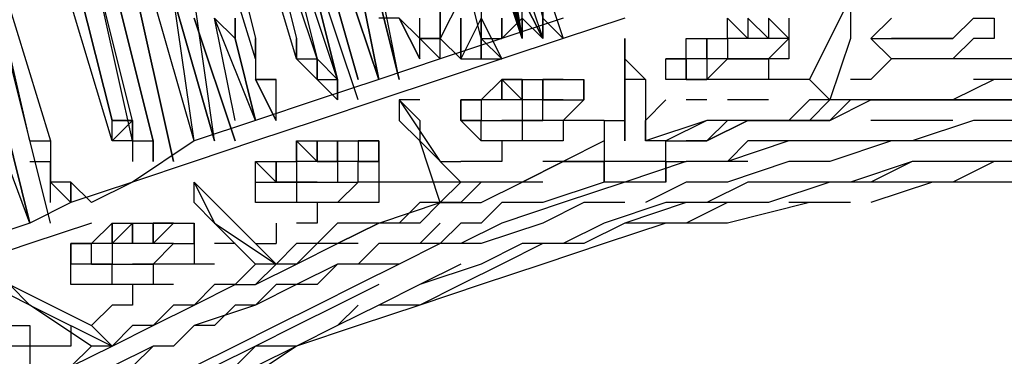
# Model space of a CAD drawing. Extents: x 8537 to 13668, y 13924 to 15485.
# Drawn here: x 9515 to 9635, y 14237 to 14278 of the extents above; entities that cross this region are included whole.
import ezdxf

# ---------------------------------------------------------------- set-up
doc = ezdxf.new("R2010")
doc.units = 0
doc.header["$LTSCALE"] = 8
doc.header["$MEASUREMENT"] = 0
doc.layers.add('11', color=7, linetype='CONTINUOUS')

msp = doc.modelspace()

# ---------------------------------------------------------------- linework, layer by layer
at = {"layer": '11', "color": 7, "linetype": 'Continuous'}
for points in [[(9571.13, 14305.4), (9571.13, 14307.9), (9578.63, 14277.91), (9581.13, 14275.41)], [(9543.64, 14272.92), (9533.65, 14305.4)], [(9536.14, 14305.4), (9543.64, 14275.41)], [(9571.13, 14275.41), (9563.64, 14305.4)], [(9571.13, 14305.4), (9581.13, 14275.41)], [(9541.14, 14297.91), (9543.64, 14295.41), (9548.64, 14275.41), (9548.64, 14272.92), (9541.14, 14297.91)], [(9516.15, 14262.92), (9508.65, 14295.41)], [(9508.65, 14295.41), (9518.65, 14262.92), (9518.65, 14262.92)], [(9543.64, 14295.41), (9546.14, 14292.91), (9551.14, 14272.92), (9551.14, 14270.42), (9551.14, 14272.92)], [(9543.64, 14295.41), (9543.64, 14295.41), (9548.64, 14275.41), (9548.64, 14275.41), (9548.64, 14275.41), (9548.64, 14272.92), (9551.14, 14272.92)], [(9551.14, 14272.92), (9551.14, 14272.92), (9551.14, 14272.92), (9543.64, 14295.41)], [(9576.13, 14275.41), (9571.13, 14295.41)], [(9571.13, 14295.41), (9576.13, 14275.41), (9571.13, 14295.41)], [(9553.64, 14267.92), (9553.64, 14270.42), (9548.64, 14290.41), (9546.14, 14292.91)], [(9546.14, 14292.91), (9546.14, 14292.91), (9546.14, 14292.91), (9551.14, 14272.92), (9551.14, 14272.92), (9551.14, 14272.92), (9553.64, 14270.42), (9553.64, 14270.42), (9553.64, 14270.42), (9546.14, 14292.91)], [(9576.13, 14275.41), (9571.13, 14292.91)], [(9548.64, 14290.41), (9548.64, 14290.41), (9553.64, 14270.42), (9553.64, 14270.42), (9553.64, 14267.92)], [(9556.14, 14267.92), (9548.64, 14290.41)], [(9556.14, 14270.42), (9551.14, 14287.91), (9551.14, 14290.41)], [(9573.63, 14290.41), (9576.13, 14275.41), (9571.13, 14290.41)], [(9576.13, 14275.41), (9573.63, 14290.41)], [(9526.15, 14262.92), (9518.65, 14287.91), (9518.65, 14287.91)], [(9558.64, 14270.42), (9553.64, 14285.41), (9551.14, 14287.91)], [(9551.14, 14287.91), (9551.14, 14287.91), (9551.14, 14287.91), (9556.14, 14270.42)], [(9556.14, 14270.42), (9551.14, 14287.91)], [(9576.13, 14275.41), (9573.63, 14287.91)], [(9576.13, 14275.41), (9573.63, 14287.91), (9576.13, 14275.41)], [(9521.15, 14285.41), (9526.15, 14265.42), (9521.15, 14285.41)], [(9528.65, 14262.92), (9523.65, 14285.41)], [(9528.65, 14265.42), (9523.65, 14285.41)], [(9528.65, 14265.42), (9523.65, 14285.41)], [(9553.64, 14285.41), (9553.64, 14285.41), (9558.64, 14270.42)], [(9558.64, 14270.42), (9553.64, 14285.41)], [(9558.64, 14270.42), (9556.14, 14282.91), (9556.14, 14285.41)], [(9576.13, 14275.41), (9573.63, 14285.41), (9576.13, 14275.41)], [(9531.15, 14262.92), (9526.15, 14282.91)], [(9531.15, 14262.92), (9526.15, 14282.91)], [(9531.15, 14262.92), (9526.15, 14282.91)], [(9526.15, 14282.91), (9531.15, 14262.92)], [(9533.65, 14260.42), (9528.65, 14282.91)], [(9533.65, 14260.42), (9528.65, 14282.91)], [(9528.65, 14282.91), (9533.65, 14260.42)], [(9556.14, 14282.91), (9556.14, 14282.91), (9556.14, 14282.91), (9556.14, 14282.91), (9558.64, 14270.42)], [(9561.14, 14270.42), (9558.64, 14282.91)], [(9571.13, 14282.91), (9571.13, 14275.41)], [(9576.13, 14275.41), (9576.13, 14282.91)], [(9576.13, 14275.41), (9576.13, 14282.91)], [(9576.13, 14282.91), (9578.63, 14275.41)], [(9536.14, 14262.92), (9531.15, 14280.41), (9531.15, 14280.41)], [(9536.14, 14262.92), (9531.15, 14280.41)], [(9536.14, 14262.92), (9531.15, 14280.41)], [(9538.64, 14262.92), (9533.65, 14280.41)], [(9538.64, 14262.92), (9533.65, 14280.41)], [(9536.14, 14262.92), (9533.65, 14280.41), (9538.64, 14262.92)], [(9538.64, 14262.92), (9536.14, 14280.41)], [(9561.14, 14270.42), (9558.64, 14280.41), (9558.64, 14280.41)], [(9558.64, 14280.41), (9558.64, 14280.41), (9558.64, 14280.41), (9561.14, 14270.42)], [(9561.14, 14270.42), (9558.64, 14280.41)], [(9568.63, 14280.41), (9566.13, 14275.41), (9566.13, 14275.41), (9566.13, 14275.41), (9566.13, 14275.41), (9566.13, 14280.41)], [(9566.13, 14280.41), (9566.13, 14275.41), (9566.13, 14277.91)], [(9578.63, 14275.41), (9576.13, 14280.41)], [(9578.63, 14275.41), (9576.13, 14280.41)], [(9576.13, 14280.41), (9578.63, 14275.41)], [(9578.63, 14277.91), (9578.63, 14280.41), (9578.63, 14275.41)], [(9616.12, 14280.41), (9616.12, 14275.41), (9613.62, 14267.92), (9611.12, 14270.42), (9616.12, 14280.41)], [(9616.12, 14280.41), (9616.12, 14275.41), (9613.62, 14267.92)], [(9541.14, 14262.92), (9536.14, 14277.91)], [(9536.14, 14277.91), (9541.14, 14262.92)], [(9543.64, 14265.42), (9538.64, 14277.91)], [(9541.14, 14265.42), (9538.64, 14277.91)], [(9541.14, 14265.42), (9538.64, 14277.91)], [(9541.14, 14275.41), (9538.64, 14277.91)], [(9541.14, 14275.41), (9541.14, 14275.41), (9541.14, 14277.91)], [(9541.14, 14277.91), (9541.14, 14275.41)], [(9541.14, 14275.41), (9541.14, 14277.91)], [(9541.14, 14275.41), (9541.14, 14277.91)], [(9563.64, 14272.92), (9561.14, 14277.91), (9558.64, 14277.91)], [(9563.64, 14275.41), (9563.64, 14275.41), (9563.64, 14275.41), (9561.14, 14277.91)], [(9561.14, 14277.91), (9561.14, 14277.91), (9563.64, 14272.92)], [(9563.64, 14272.92), (9563.64, 14277.91)], [(9566.13, 14275.41), (9566.13, 14277.91)], [(9568.63, 14277.91), (9568.63, 14272.92), (9566.13, 14275.41)], [(9571.13, 14277.91), (9568.63, 14272.92)], [(9568.63, 14272.92), (9568.63, 14277.91)], [(9571.13, 14277.91), (9571.13, 14277.91), (9573.63, 14272.92)], [(9571.13, 14275.41), (9571.13, 14277.91)], [(9571.13, 14277.91), (9571.13, 14275.41)], [(9571.13, 14275.41), (9571.13, 14277.91)], [(9573.63, 14275.41), (9573.63, 14277.91)], [(9573.63, 14275.41), (9573.63, 14277.91)], [(9573.63, 14277.91), (9573.63, 14275.41), (9573.63, 14277.91)], [(9573.63, 14275.41), (9576.13, 14277.91)], [(9581.13, 14277.91), (9573.63, 14275.41)], [(9576.13, 14275.41), (9576.13, 14275.41), (9576.13, 14277.91), (9576.13, 14275.41), (9576.13, 14275.41)], [(9578.63, 14275.41), (9576.13, 14277.91)], [(9578.63, 14277.91), (9578.63, 14275.41)], [(9578.63, 14275.41), (9578.63, 14277.91), (9578.63, 14275.41), (9578.63, 14275.41)], [(9578.63, 14277.91), (9578.63, 14275.41), (9578.63, 14277.91)], [(9578.63, 14275.41), (9578.63, 14277.91)], [(9588.63, 14277.91), (9581.13, 14275.41)], [(9608.62, 14272.92), (9608.62, 14272.92), (9608.62, 14272.92), (9608.62, 14272.92), (9606.12, 14272.92), (9606.12, 14270.42), (9606.12, 14270.42), (9603.62, 14270.42), (9603.62, 14270.42), (9603.62, 14270.42), (9601.12, 14270.42), (9601.12, 14270.42), (9598.62, 14270.42), (9598.62, 14270.42), (9598.62, 14270.42), (9596.12, 14270.42), (9596.12, 14270.42), (9596.12, 14270.42), (9596.12, 14270.42), (9593.63, 14270.42), (9593.63, 14270.42), (9593.63, 14272.92), (9593.63, 14272.92), (9593.63, 14272.92), (9593.63, 14272.92), (9596.12, 14272.92), (9596.12, 14272.92), (9596.12, 14275.41), (9596.12, 14275.41), (9598.62, 14275.41), (9598.62, 14275.41), (9598.62, 14275.41), (9601.12, 14275.41), (9601.12, 14277.91)], [(9603.62, 14275.41), (9601.12, 14277.91)], [(9601.12, 14275.41), (9601.12, 14275.41), (9601.12, 14275.41), (9601.12, 14277.91)], [(9606.12, 14275.41), (9603.62, 14277.91)], [(9603.62, 14277.91), (9603.62, 14275.41)], [(9603.62, 14277.91), (9603.62, 14275.41)], [(9608.62, 14275.41), (9606.12, 14277.91)], [(9606.12, 14277.91), (9606.12, 14275.41)], [(9606.12, 14277.91), (9606.12, 14275.41)], [(9608.62, 14277.91), (9608.62, 14275.41)], [(9608.62, 14277.91), (9608.62, 14275.41)], [(9608.62, 14277.91), (9608.62, 14275.41), (9608.62, 14275.41), (9608.62, 14275.41), (9608.62, 14275.41), (9608.62, 14275.41), (9608.62, 14275.41), (9608.62, 14272.92)], [(9633.61, 14277.91), (9633.61, 14275.41), (9633.61, 14275.41), (9631.11, 14275.41), (9631.11, 14275.41), (9631.11, 14275.41), (9628.61, 14272.92), (9628.61, 14272.92), (9626.11, 14272.92), (9626.11, 14272.92), (9626.11, 14272.92), (9623.62, 14272.92), (9623.62, 14272.92), (9623.62, 14272.92), (9621.12, 14272.92), (9621.12, 14272.92), (9621.12, 14272.92), (9618.62, 14275.41), (9618.62, 14275.41), (9618.62, 14275.41), (9618.62, 14275.41), (9618.62, 14275.41), (9618.62, 14275.41), (9621.12, 14277.91)], [(9621.12, 14272.92), (9618.62, 14275.41), (9621.12, 14275.41), (9621.12, 14275.41), (9621.12, 14275.41), (9623.62, 14275.41), (9623.62, 14275.41), (9623.62, 14275.41), (9626.11, 14275.41), (9626.11, 14275.41), (9628.61, 14275.41), (9628.61, 14275.41), (9628.61, 14275.41), (9631.11, 14277.91), (9631.11, 14277.91), (9631.11, 14277.91), (9633.61, 14277.91), (9633.61, 14277.91), (9633.61, 14277.91)], [(9543.64, 14265.42), (9541.14, 14275.41)], [(9543.64, 14265.42), (9541.14, 14275.41)], [(9543.64, 14265.42), (9541.14, 14275.41)], [(9541.14, 14275.41), (9543.64, 14265.42)], [(9543.64, 14275.41), (9543.64, 14272.92)], [(9543.64, 14275.41), (9543.64, 14272.92)], [(9543.64, 14272.92), (9543.64, 14275.41)], [(9548.64, 14272.92), (9548.64, 14275.41), (9548.64, 14275.41)], [(9563.64, 14272.92), (9563.64, 14275.41), (9563.64, 14275.41)], [(9566.13, 14272.92), (9566.13, 14275.41), (9563.64, 14275.41), (9566.13, 14275.41)], [(9563.64, 14275.41), (9563.64, 14275.41), (9563.64, 14275.41), (9566.13, 14272.92)], [(9566.13, 14275.41), (9563.64, 14275.41)], [(9566.13, 14272.92), (9566.13, 14272.92), (9566.13, 14272.92), (9566.13, 14275.41)], [(9573.63, 14275.41), (9566.13, 14272.92)], [(9568.63, 14272.92), (9568.63, 14275.41)], [(9571.13, 14275.41), (9571.13, 14272.92)], [(9571.13, 14272.92), (9571.13, 14275.41)], [(9573.63, 14272.92), (9571.13, 14275.41)], [(9571.13, 14275.41), (9573.63, 14275.41)], [(9571.13, 14275.41), (9571.13, 14272.92)], [(9571.13, 14272.92), (9571.13, 14275.41)], [(9571.13, 14275.41), (9573.63, 14275.41)], [(9581.13, 14275.41), (9573.63, 14272.92)], [(9588.63, 14272.92), (9588.63, 14275.41)], [(9588.63, 14275.41), (9588.63, 14272.92)], [(9588.63, 14275.41), (9588.63, 14272.92)], [(9588.63, 14275.41), (9588.63, 14272.92)], [(9588.63, 14272.92), (9588.63, 14270.42), (9588.63, 14262.92), (9588.63, 14265.42), (9588.63, 14275.41)], [(9596.12, 14270.42), (9596.12, 14272.92), (9596.12, 14270.42), (9596.12, 14270.42), (9598.62, 14270.42), (9598.62, 14270.42), (9598.62, 14270.42), (9601.12, 14272.92), (9601.12, 14272.92), (9603.62, 14272.92), (9603.62, 14272.92), (9603.62, 14272.92), (9606.12, 14272.92), (9606.12, 14272.92), (9606.12, 14272.92), (9608.62, 14275.41), (9608.62, 14275.41), (9608.62, 14275.41), (9608.62, 14272.92)], [(9598.62, 14275.41), (9598.62, 14275.41), (9598.62, 14272.92)], [(9598.62, 14272.92), (9598.62, 14275.41)], [(9598.62, 14272.92), (9598.62, 14275.41)], [(9598.62, 14272.92), (9598.62, 14275.41)], [(9603.62, 14275.41), (9601.12, 14275.41)], [(9601.12, 14275.41), (9601.12, 14272.92)], [(9601.12, 14275.41), (9601.12, 14272.92)], [(9606.12, 14275.41), (9603.62, 14275.41)], [(9606.12, 14275.41), (9603.62, 14275.41)], [(9608.62, 14275.41), (9606.12, 14275.41)], [(9623.62, 14275.41), (9621.12, 14275.41)], [(9623.62, 14275.41), (9621.12, 14275.41)], [(9626.11, 14275.41), (9623.62, 14275.41)], [(9628.61, 14275.41), (9626.11, 14275.41)], [(9516.15, 14252.92), (9508.65, 14272.92)], [(9511.15, 14272.92), (9516.15, 14252.92), (9511.15, 14272.92)], [(9518.65, 14252.92), (9513.65, 14272.92)], [(9518.65, 14252.92), (9513.65, 14272.92)], [(9543.64, 14272.92), (9543.64, 14270.42)], [(9543.64, 14272.92), (9543.64, 14270.42)], [(9548.64, 14272.92), (9548.64, 14272.92), (9551.14, 14272.92), (9551.14, 14270.42), (9548.64, 14272.92)], [(9551.14, 14270.42), (9551.14, 14272.92), (9551.14, 14272.92), (9551.14, 14272.92)], [(9551.14, 14270.42), (9551.14, 14272.92)], [(9566.13, 14272.92), (9558.64, 14270.42)], [(9573.63, 14272.92), (9566.13, 14270.42)], [(9568.63, 14272.92), (9571.13, 14272.92)], [(9571.13, 14272.92), (9573.63, 14272.92)], [(9588.63, 14272.92), (9591.13, 14270.42), (9591.13, 14262.92)], [(9596.12, 14272.92), (9593.63, 14272.92)], [(9596.12, 14272.92), (9593.63, 14272.92)], [(9596.12, 14272.92), (9593.63, 14272.92)], [(9593.63, 14272.92), (9596.12, 14272.92)], [(9598.62, 14272.92), (9596.12, 14272.92)], [(9598.62, 14272.92), (9596.12, 14272.92)], [(9598.62, 14272.92), (9596.12, 14272.92)], [(9598.62, 14272.92), (9596.12, 14272.92)], [(9601.12, 14272.92), (9598.62, 14272.92)], [(9598.62, 14272.92), (9598.62, 14270.42)], [(9601.12, 14272.92), (9598.62, 14272.92)], [(9603.62, 14272.92), (9601.12, 14272.92)], [(9606.12, 14272.92), (9603.62, 14272.92)], [(9621.12, 14272.92), (9618.62, 14270.42)], [(9626.11, 14272.92), (9623.62, 14272.92)], [(9628.61, 14272.92), (9626.11, 14272.92)], [(9631.11, 14272.92), (9628.61, 14272.92)], [(9633.61, 14272.92), (9631.11, 14272.92)], [(9636.11, 14272.92), (9633.61, 14272.92)], [(9546.14, 14265.42), (9543.64, 14270.42)], [(9543.64, 14270.42), (9546.14, 14265.42)], [(9546.14, 14265.42), (9546.14, 14270.42), (9543.64, 14270.42), (9543.64, 14270.42)], [(9543.64, 14270.42), (9546.14, 14270.42)], [(9551.14, 14270.42), (9551.14, 14270.42), (9553.64, 14270.42), (9553.64, 14267.92), (9551.14, 14270.42)], [(9558.64, 14270.42), (9551.14, 14267.92)], [(9553.64, 14267.92), (9553.64, 14270.42)], [(9553.64, 14267.92), (9553.64, 14270.42), (9553.64, 14270.42)], [(9553.64, 14267.92), (9553.64, 14270.42)], [(9553.64, 14267.92), (9553.64, 14270.42)], [(9553.64, 14267.92), (9553.64, 14270.42)], [(9566.13, 14270.42), (9558.64, 14267.92)], [(9583.63, 14267.92), (9583.63, 14267.92), (9583.63, 14267.92), (9583.63, 14267.92), (9581.13, 14265.42), (9581.13, 14265.42), (9581.13, 14265.42), (9581.13, 14265.42), (9578.63, 14265.42), (9578.63, 14265.42), (9576.13, 14265.42), (9576.13, 14262.92), (9576.13, 14262.92), (9573.63, 14262.92), (9573.63, 14262.92), (9573.63, 14262.92), (9571.13, 14262.92), (9571.13, 14262.92), (9571.13, 14262.92), (9568.63, 14265.42), (9568.63, 14265.42), (9568.63, 14265.42), (9568.63, 14265.42), (9568.63, 14265.42), (9568.63, 14265.42), (9568.63, 14265.42), (9568.63, 14267.92), (9568.63, 14267.92), (9571.13, 14267.92), (9571.13, 14267.92), (9571.13, 14267.92), (9573.63, 14270.42), (9573.63, 14270.42), (9573.63, 14270.42), (9576.13, 14270.42), (9576.13, 14270.42), (9578.63, 14270.42), (9578.63, 14270.42), (9578.63, 14270.42), (9581.13, 14270.42), (9581.13, 14270.42), (9581.13, 14270.42), (9583.63, 14270.42), (9583.63, 14270.42), (9583.63, 14270.42), (9583.63, 14270.42), (9583.63, 14270.42), (9583.63, 14267.92), (9583.63, 14267.92)], [(9571.13, 14262.92), (9571.13, 14265.42), (9571.13, 14265.42), (9573.63, 14265.42), (9573.63, 14265.42), (9573.63, 14265.42), (9576.13, 14265.42), (9576.13, 14265.42), (9578.63, 14265.42), (9578.63, 14265.42), (9578.63, 14267.92), (9581.13, 14267.92), (9581.13, 14267.92), (9581.13, 14267.92), (9583.63, 14267.92), (9583.63, 14270.42), (9583.63, 14270.42), (9583.63, 14270.42), (9583.63, 14267.92)], [(9573.63, 14270.42), (9576.13, 14267.92)], [(9576.13, 14270.42), (9573.63, 14270.42), (9576.13, 14270.42)], [(9573.63, 14270.42), (9573.63, 14267.92), (9573.63, 14270.42)], [(9573.63, 14270.42), (9573.63, 14267.92)], [(9576.13, 14267.92), (9576.13, 14270.42), (9576.13, 14270.42)], [(9576.13, 14270.42), (9576.13, 14267.92)], [(9576.13, 14270.42), (9576.13, 14267.92)], [(9576.13, 14270.42), (9578.63, 14270.42)], [(9581.13, 14270.42), (9578.63, 14270.42)], [(9578.63, 14267.92), (9578.63, 14270.42)], [(9578.63, 14267.92), (9578.63, 14270.42), (9578.63, 14270.42), (9578.63, 14270.42), (9578.63, 14267.92)], [(9578.63, 14267.92), (9578.63, 14270.42), (9578.63, 14267.92)], [(9578.63, 14267.92), (9578.63, 14270.42)], [(9578.63, 14267.92), (9578.63, 14270.42)], [(9578.63, 14270.42), (9578.63, 14267.92)], [(9578.63, 14267.92), (9578.63, 14270.42)], [(9578.63, 14267.92), (9578.63, 14270.42)], [(9578.63, 14270.42), (9578.63, 14267.92)], [(9578.63, 14267.92), (9578.63, 14270.42)], [(9578.63, 14267.92), (9578.63, 14270.42)], [(9578.63, 14270.42), (9578.63, 14267.92)], [(9578.63, 14267.92), (9578.63, 14270.42)], [(9578.63, 14267.92), (9578.63, 14270.42)], [(9581.13, 14270.42), (9578.63, 14270.42)], [(9578.63, 14270.42), (9581.13, 14270.42)], [(9578.63, 14270.42), (9581.13, 14270.42), (9578.63, 14270.42), (9581.13, 14270.42)], [(9578.63, 14270.42), (9578.63, 14267.92)], [(9591.13, 14270.42), (9588.63, 14270.42)], [(9608.62, 14270.42), (9606.12, 14270.42)], [(9611.12, 14270.42), (9608.62, 14270.42)], [(9618.62, 14270.42), (9616.12, 14270.42)], [(9633.61, 14270.42), (9628.61, 14267.92)], [(9636.11, 14270.42), (9631.11, 14270.42)], [(9551.14, 14267.92), (9543.64, 14265.42)], [(9558.64, 14267.92), (9551.14, 14265.42)], [(9561.14, 14267.92), (9561.14, 14265.42)], [(9563.64, 14267.92), (9561.14, 14267.92)], [(9561.14, 14267.92), (9563.64, 14265.42)], [(9561.14, 14267.92), (9566.13, 14260.42)], [(9571.13, 14267.92), (9568.63, 14267.92)], [(9568.63, 14267.92), (9568.63, 14265.42)], [(9571.13, 14267.92), (9568.63, 14267.92)], [(9573.63, 14267.92), (9571.13, 14267.92)], [(9571.13, 14267.92), (9571.13, 14265.42)], [(9573.63, 14267.92), (9571.13, 14267.92)], [(9573.63, 14267.92), (9571.13, 14267.92)], [(9573.63, 14267.92), (9571.13, 14267.92)], [(9573.63, 14267.92), (9571.13, 14267.92)], [(9576.13, 14267.92), (9573.63, 14267.92)], [(9576.13, 14267.92), (9573.63, 14267.92)], [(9576.13, 14267.92), (9573.63, 14267.92)], [(9578.63, 14267.92), (9576.13, 14267.92)], [(9576.13, 14267.92), (9576.13, 14265.42)], [(9578.63, 14267.92), (9576.13, 14267.92)], [(9581.13, 14267.92), (9578.63, 14267.92)], [(9593.63, 14267.92), (9591.13, 14265.42)], [(9593.63, 14262.92), (9598.62, 14262.92), (9603.62, 14265.42), (9608.62, 14265.42), (9613.62, 14265.42), (9618.62, 14267.92), (9623.62, 14267.92), (9631.11, 14267.92), (9636.11, 14267.92), (9641.11, 14267.92), (9646.11, 14267.92), (9651.11, 14267.92), (9653.61, 14267.92), (9658.6, 14267.92), (9663.6, 14267.92), (9668.6, 14267.92), (9673.6, 14267.92)], [(9598.62, 14267.92), (9596.12, 14267.92)], [(9603.62, 14267.92), (9601.12, 14267.92)], [(9606.12, 14267.92), (9603.62, 14267.92)], [(9611.12, 14267.92), (9608.62, 14265.42)], [(9613.62, 14267.92), (9611.12, 14267.92)], [(9613.62, 14267.92), (9611.12, 14265.42)], [(9616.12, 14267.92), (9613.62, 14267.92)], [(9616.12, 14267.92), (9613.62, 14267.92)], [(9616.12, 14267.92), (9613.62, 14265.42)], [(9621.12, 14267.92), (9616.12, 14267.92)], [(9621.12, 14267.92), (9616.12, 14267.92)], [(9621.12, 14267.92), (9616.12, 14267.92)], [(9623.62, 14267.92), (9621.12, 14267.92)], [(9623.62, 14267.92), (9621.12, 14267.92)], [(9623.62, 14267.92), (9621.12, 14267.92)], [(9626.11, 14267.92), (9623.62, 14267.92)], [(9626.11, 14267.92), (9623.62, 14267.92)], [(9626.11, 14267.92), (9623.62, 14267.92)], [(9628.61, 14267.92), (9626.11, 14267.92)], [(9628.61, 14267.92), (9626.11, 14267.92)], [(9628.61, 14267.92), (9626.11, 14267.92)], [(9631.11, 14267.92), (9628.61, 14267.92)], [(9631.11, 14267.92), (9628.61, 14267.92)], [(9636.11, 14267.92), (9631.11, 14267.92)], [(9633.61, 14267.92), (9631.11, 14267.92)], [(9638.61, 14267.92), (9633.61, 14267.92)], [(9528.65, 14265.42), (9526.15, 14265.42), (9526.15, 14265.42), (9526.15, 14265.42), (9526.15, 14265.42), (9526.15, 14265.42), (9528.65, 14265.42)], [(9528.65, 14265.42), (9526.15, 14262.92)], [(9526.15, 14262.92), (9526.15, 14265.42)], [(9528.65, 14262.92), (9528.65, 14265.42), (9528.65, 14262.92)], [(9543.64, 14265.42), (9536.14, 14262.92)], [(9551.14, 14265.42), (9543.64, 14262.92)], [(9566.13, 14255.42), (9563.64, 14262.92), (9561.14, 14265.42)], [(9563.64, 14265.42), (9563.64, 14262.92), (9568.63, 14257.92), (9566.13, 14260.42)], [(9571.13, 14265.42), (9568.63, 14265.42)], [(9568.63, 14265.42), (9571.13, 14265.42)], [(9576.13, 14265.42), (9573.63, 14265.42)], [(9581.13, 14265.42), (9581.13, 14262.92)], [(9583.63, 14265.42), (9581.13, 14265.42)], [(9586.13, 14265.42), (9583.63, 14265.42)], [(9586.13, 14265.42), (9586.13, 14262.92)], [(9586.13, 14265.42), (9586.13, 14265.42), (9588.63, 14265.42), (9588.63, 14265.42), (9588.63, 14265.42)], [(9593.63, 14262.92), (9591.13, 14262.92), (9591.13, 14265.42)], [(9598.62, 14265.42), (9591.13, 14262.92)], [(9598.62, 14265.42), (9593.63, 14262.92)], [(9601.12, 14265.42), (9598.62, 14265.42)], [(9603.62, 14265.42), (9598.62, 14262.92)], [(9601.12, 14265.42), (9598.62, 14262.92)], [(9603.62, 14265.42), (9601.12, 14265.42)], [(9606.12, 14265.42), (9601.12, 14265.42)], [(9608.62, 14265.42), (9603.62, 14265.42)], [(9608.62, 14265.42), (9603.62, 14265.42)], [(9608.62, 14265.42), (9606.12, 14265.42)], [(9611.12, 14265.42), (9608.62, 14265.42)], [(9611.12, 14265.42), (9608.62, 14265.42)], [(9613.62, 14265.42), (9611.12, 14265.42)], [(9621.12, 14265.42), (9618.62, 14265.42)], [(9623.62, 14265.42), (9621.12, 14265.42)], [(9626.11, 14265.42), (9623.62, 14265.42)], [(9631.11, 14265.42), (9623.62, 14262.92)], [(9628.61, 14265.42), (9626.11, 14265.42)], [(9633.61, 14265.42), (9631.11, 14265.42)], [(9638.61, 14265.42), (9631.11, 14265.42)], [(9636.11, 14265.42), (9633.61, 14265.42)], [(9516.15, 14262.92), (9518.65, 14262.92)], [(9518.65, 14262.92), (9518.65, 14260.42)], [(9528.65, 14262.92), (9526.15, 14262.92)], [(9528.65, 14262.92), (9528.65, 14260.42)], [(9528.65, 14262.92), (9531.15, 14262.92)], [(9536.14, 14262.92), (9528.65, 14257.92)], [(9531.15, 14262.92), (9531.15, 14260.42)], [(9531.15, 14260.42), (9531.15, 14262.92), (9531.15, 14260.42)], [(9543.64, 14262.92), (9536.14, 14260.42)], [(9558.64, 14260.42), (9558.64, 14260.42), (9558.64, 14260.42), (9558.64, 14260.42), (9558.64, 14257.92), (9558.64, 14257.92), (9558.64, 14257.92), (9556.14, 14257.92), (9556.14, 14257.92), (9556.14, 14257.92), (9553.64, 14255.42), (9553.64, 14255.42), (9551.14, 14255.42), (9551.14, 14255.42), (9551.14, 14255.42), (9548.64, 14255.42), (9548.64, 14255.42), (9546.14, 14255.42), (9546.14, 14255.42), (9546.14, 14255.42), (9546.14, 14255.42), (9543.64, 14255.42), (9543.64, 14255.42), (9543.64, 14257.92), (9543.64, 14257.92), (9543.64, 14257.92), (9543.64, 14257.92), (9543.64, 14257.92), (9543.64, 14260.42), (9546.14, 14260.42), (9546.14, 14260.42), (9546.14, 14260.42), (9546.14, 14260.42), (9548.64, 14260.42), (9548.64, 14262.92), (9551.14, 14262.92), (9551.14, 14262.92), (9551.14, 14262.92), (9553.64, 14262.92), (9553.64, 14262.92), (9556.14, 14262.92), (9556.14, 14262.92), (9556.14, 14262.92), (9558.64, 14262.92), (9558.64, 14262.92), (9558.64, 14262.92), (9558.64, 14262.92), (9558.64, 14260.42), (9558.64, 14260.42)], [(9548.64, 14262.92), (9548.64, 14260.42), (9548.64, 14262.92)], [(9548.64, 14262.92), (9551.14, 14260.42), (9551.14, 14262.92), (9551.14, 14262.92)], [(9548.64, 14257.92), (9548.64, 14257.92), (9548.64, 14257.92), (9551.14, 14257.92), (9553.64, 14257.92), (9553.64, 14257.92), (9556.14, 14257.92), (9556.14, 14260.42), (9556.14, 14260.42), (9558.64, 14260.42), (9558.64, 14260.42), (9558.64, 14260.42), (9558.64, 14260.42), (9558.64, 14262.92)], [(9551.14, 14260.42), (9551.14, 14262.92)], [(9551.14, 14262.92), (9551.14, 14260.42)], [(9553.64, 14260.42), (9553.64, 14262.92)], [(9553.64, 14262.92), (9553.64, 14260.42)], [(9558.64, 14262.92), (9556.14, 14262.92)], [(9556.14, 14262.92), (9556.14, 14260.42)], [(9573.63, 14262.92), (9573.63, 14260.42)], [(9576.13, 14262.92), (9573.63, 14262.92)], [(9578.63, 14262.92), (9576.13, 14262.92)], [(9581.13, 14262.92), (9578.63, 14262.92)], [(9586.13, 14262.92), (9581.13, 14260.42)], [(9586.13, 14262.92), (9586.13, 14260.42), (9586.13, 14260.42)], [(9593.63, 14262.92), (9591.13, 14262.92)], [(9593.63, 14260.42), (9593.63, 14262.92), (9593.63, 14262.92)], [(9593.63, 14262.92), (9596.12, 14262.92)], [(9598.62, 14262.92), (9596.12, 14262.92)], [(9603.62, 14262.92), (9601.12, 14260.42)], [(9608.62, 14262.92), (9601.12, 14260.42)], [(9606.12, 14262.92), (9603.62, 14262.92)], [(9611.12, 14262.92), (9606.12, 14262.92)], [(9616.12, 14262.92), (9608.62, 14262.92)], [(9613.62, 14262.92), (9611.12, 14262.92)], [(9616.12, 14262.92), (9613.62, 14262.92)], [(9621.12, 14262.92), (9613.62, 14260.42)], [(9618.62, 14262.92), (9616.12, 14262.92)], [(9623.62, 14262.92), (9616.12, 14262.92)], [(9626.11, 14262.92), (9621.12, 14262.92)], [(9633.61, 14262.92), (9626.11, 14262.92)], [(9638.61, 14262.92), (9633.61, 14262.92)], [(9511.15, 14227.93), (9513.65, 14230.43), (9518.65, 14232.93), (9521.15, 14235.43), (9526.15, 14237.93), (9531.15, 14240.43), (9536.14, 14242.93), (9541.14, 14245.42), (9543.64, 14245.42), (9548.64, 14247.92), (9553.64, 14250.42), (9558.64, 14252.92), (9566.13, 14255.42), (9571.13, 14255.42), (9576.13, 14257.92), (9581.13, 14260.42), (9586.13, 14260.42)], [(9516.15, 14260.42), (9518.65, 14260.42)], [(9516.15, 14260.42), (9518.65, 14260.42)], [(9518.65, 14260.42), (9518.65, 14257.92)], [(9518.65, 14255.42), (9518.65, 14260.42)], [(9536.14, 14260.42), (9528.65, 14257.92)], [(9546.14, 14257.92), (9543.64, 14260.42)], [(9543.64, 14260.42), (9546.14, 14257.92)], [(9546.14, 14257.92), (9546.14, 14260.42)], [(9546.14, 14257.92), (9546.14, 14260.42)], [(9546.14, 14260.42), (9546.14, 14257.92)], [(9551.14, 14260.42), (9548.64, 14260.42)], [(9548.64, 14260.42), (9548.64, 14257.92)], [(9551.14, 14260.42), (9548.64, 14260.42)], [(9548.64, 14260.42), (9548.64, 14257.92)], [(9551.14, 14260.42), (9548.64, 14260.42)], [(9551.14, 14260.42), (9548.64, 14260.42)], [(9553.64, 14260.42), (9551.14, 14260.42)], [(9551.14, 14260.42), (9553.64, 14260.42)], [(9553.64, 14260.42), (9553.64, 14257.92)], [(9553.64, 14260.42), (9553.64, 14257.92)], [(9556.14, 14260.42), (9553.64, 14260.42)], [(9558.64, 14260.42), (9556.14, 14260.42)], [(9566.13, 14260.42), (9568.63, 14260.42)], [(9571.13, 14260.42), (9568.63, 14260.42)], [(9573.63, 14260.42), (9571.13, 14260.42)], [(9581.13, 14260.42), (9576.13, 14257.92)], [(9586.13, 14260.42), (9578.63, 14260.42)], [(9581.13, 14260.42), (9578.63, 14260.42)], [(9583.63, 14260.42), (9581.13, 14260.42)], [(9586.13, 14260.42), (9583.63, 14260.42)], [(9586.13, 14257.92), (9586.13, 14257.92), (9586.13, 14260.42)], [(9586.13, 14260.42), (9586.13, 14257.92)], [(9586.13, 14260.42), (9586.13, 14257.92)], [(9588.63, 14260.42), (9586.13, 14260.42)], [(9588.63, 14260.42), (9586.13, 14260.42)], [(9591.13, 14260.42), (9588.63, 14260.42)], [(9591.13, 14260.42), (9588.63, 14260.42)], [(9596.12, 14260.42), (9588.63, 14257.92)], [(9593.63, 14260.42), (9591.13, 14260.42)], [(9593.63, 14260.42), (9593.63, 14260.42), (9596.12, 14260.42)], [(9593.63, 14260.42), (9593.63, 14257.92), (9593.63, 14257.92), (9593.63, 14257.92)], [(9593.63, 14257.92), (9593.63, 14260.42)], [(9598.62, 14260.42), (9596.12, 14260.42)], [(9603.62, 14260.42), (9596.12, 14260.42)], [(9601.12, 14260.42), (9598.62, 14260.42)], [(9608.62, 14260.42), (9601.12, 14257.92)], [(9613.62, 14260.42), (9608.62, 14260.42)], [(9623.62, 14260.42), (9616.12, 14257.92)], [(9623.62, 14260.42), (9618.62, 14257.92)], [(9628.61, 14260.42), (9623.62, 14260.42)], [(9628.61, 14260.42), (9623.62, 14260.42)], [(9633.61, 14260.42), (9628.61, 14260.42)], [(9633.61, 14260.42), (9628.61, 14257.92)], [(9633.61, 14260.42), (9628.61, 14260.42)], [(9641.11, 14260.42), (9633.61, 14260.42)], [(9638.61, 14260.42), (9633.61, 14260.42)], [(9518.65, 14257.92), (9521.15, 14255.42)], [(9521.15, 14257.92), (9518.65, 14257.92)], [(9523.65, 14255.42), (9521.15, 14257.92)], [(9521.15, 14255.42), (9521.15, 14257.92)], [(9521.15, 14257.92), (9521.15, 14255.42)], [(9528.65, 14257.92), (9521.15, 14255.42)], [(9528.65, 14257.92), (9523.65, 14255.42)], [(9536.14, 14255.42), (9536.14, 14257.92)], [(9536.14, 14257.92), (9543.64, 14250.42)], [(9536.14, 14257.92), (9538.64, 14252.92), (9546.14, 14247.92), (9543.64, 14250.42)], [(9543.64, 14257.92), (9546.14, 14257.92)], [(9543.64, 14257.92), (9546.14, 14257.92)], [(9543.64, 14257.92), (9546.14, 14257.92)], [(9548.64, 14257.92), (9546.14, 14257.92)], [(9546.14, 14257.92), (9548.64, 14257.92)], [(9551.14, 14257.92), (9548.64, 14257.92)], [(9551.14, 14257.92), (9548.64, 14257.92)], [(9548.64, 14257.92), (9548.64, 14255.42)], [(9558.64, 14257.92), (9558.64, 14255.42)], [(9561.14, 14257.92), (9558.64, 14257.92)], [(9563.64, 14257.92), (9561.14, 14257.92)], [(9566.13, 14257.92), (9563.64, 14257.92)], [(9568.63, 14257.92), (9566.13, 14257.92)], [(9568.63, 14257.92), (9566.13, 14257.92)], [(9568.63, 14257.92), (9566.13, 14257.92)], [(9568.63, 14257.92), (9566.13, 14255.42)], [(9571.13, 14257.92), (9568.63, 14257.92)], [(9571.13, 14257.92), (9568.63, 14255.42)], [(9571.13, 14257.92), (9568.63, 14255.42)], [(9576.13, 14257.92), (9571.13, 14257.92)], [(9573.63, 14257.92), (9571.13, 14257.92)], [(9576.13, 14257.92), (9571.13, 14257.92)], [(9578.63, 14257.92), (9573.63, 14257.92)], [(9578.63, 14257.92), (9576.13, 14257.92)], [(9586.13, 14257.92), (9578.63, 14255.42)], [(9588.63, 14257.92), (9581.13, 14255.42)], [(9588.63, 14257.92), (9586.13, 14257.92)], [(9588.63, 14257.92), (9586.13, 14257.92)], [(9588.63, 14257.92), (9586.13, 14257.92)], [(9588.63, 14257.92), (9586.13, 14257.92), (9586.13, 14257.92)], [(9591.13, 14257.92), (9588.63, 14257.92)], [(9596.12, 14257.92), (9591.13, 14255.42)], [(9593.63, 14257.92), (9591.13, 14257.92)], [(9601.12, 14257.92), (9596.12, 14257.92)], [(9603.62, 14257.92), (9598.62, 14255.42)], [(9611.12, 14257.92), (9603.62, 14257.92)], [(9611.12, 14257.92), (9606.12, 14257.92)], [(9613.62, 14257.92), (9606.12, 14255.42)], [(9618.62, 14257.92), (9611.12, 14257.92)], [(9616.12, 14257.92), (9611.12, 14257.92)], [(9618.62, 14257.92), (9613.62, 14257.92)], [(9623.62, 14257.92), (9618.62, 14257.92)], [(9626.11, 14257.92), (9618.62, 14255.42)], [(9628.61, 14257.92), (9623.62, 14257.92)], [(9631.11, 14257.92), (9626.11, 14257.92)], [(9638.61, 14257.92), (9631.11, 14257.92)], [(9521.15, 14255.42), (9516.15, 14252.92)], [(9543.64, 14247.92), (9538.64, 14252.92), (9536.14, 14255.42)], [(9551.14, 14255.42), (9551.14, 14252.92)], [(9553.64, 14255.42), (9551.14, 14255.42)], [(9556.14, 14255.42), (9553.64, 14255.42)], [(9558.64, 14255.42), (9556.14, 14255.42)], [(9563.64, 14255.42), (9561.14, 14252.92)], [(9563.64, 14255.42), (9561.14, 14252.92)], [(9566.13, 14255.42), (9563.64, 14255.42)], [(9566.13, 14255.42), (9563.64, 14252.92)], [(9566.13, 14255.42), (9563.64, 14255.42)], [(9568.63, 14255.42), (9566.13, 14255.42)], [(9568.63, 14255.42), (9566.13, 14255.42)], [(9573.63, 14255.42), (9571.13, 14252.92)], [(9578.63, 14255.42), (9573.63, 14255.42)], [(9581.13, 14255.42), (9573.63, 14252.92)], [(9583.63, 14255.42), (9578.63, 14252.92)], [(9588.63, 14255.42), (9583.63, 14255.42)], [(9593.63, 14255.42), (9586.13, 14252.92)], [(9596.12, 14255.42), (9588.63, 14252.92)], [(9598.62, 14255.42), (9593.63, 14255.42)], [(9601.12, 14255.42), (9596.12, 14255.42)], [(9601.12, 14255.42), (9596.12, 14252.92)], [(9606.12, 14255.42), (9601.12, 14255.42)], [(9606.12, 14255.42), (9601.12, 14255.42)], [(9611.12, 14255.42), (9601.12, 14252.92)], [(9616.12, 14255.42), (9608.62, 14255.42)], [(9516.15, 14252.92), (9508.65, 14250.42)], [(9523.65, 14252.92), (9516.15, 14250.42)], [(9536.14, 14252.92), (9536.14, 14250.42), (9536.14, 14250.42), (9536.14, 14250.42), (9536.14, 14250.42), (9536.14, 14250.42), (9536.14, 14247.92), (9533.65, 14247.92), (9533.65, 14247.92), (9533.65, 14247.92), (9531.15, 14247.92), (9531.15, 14247.92), (9531.15, 14245.42), (9528.65, 14245.42), (9528.65, 14245.42), (9528.65, 14245.42), (9526.15, 14245.42), (9526.15, 14245.42), (9523.65, 14245.42), (9523.65, 14245.42), (9523.65, 14245.42), (9521.15, 14245.42), (9521.15, 14245.42), (9521.15, 14245.42), (9521.15, 14247.92), (9521.15, 14247.92), (9521.15, 14247.92), (9521.15, 14247.92), (9521.15, 14247.92), (9521.15, 14250.42), (9521.15, 14250.42), (9521.15, 14250.42), (9523.65, 14250.42), (9523.65, 14250.42), (9523.65, 14250.42), (9526.15, 14252.92), (9526.15, 14252.92), (9528.65, 14252.92), (9528.65, 14252.92), (9528.65, 14252.92), (9531.15, 14252.92), (9531.15, 14252.92), (9531.15, 14252.92), (9533.65, 14252.92), (9533.65, 14252.92), (9533.65, 14252.92), (9536.14, 14252.92), (9536.14, 14252.92), (9536.14, 14252.92)], [(9526.15, 14252.92), (9526.15, 14250.42)], [(9526.15, 14250.42), (9526.15, 14252.92)], [(9526.15, 14252.92), (9528.65, 14252.92)], [(9526.15, 14250.42), (9528.65, 14252.92)], [(9526.15, 14250.42), (9528.65, 14252.92)], [(9526.15, 14250.42), (9526.15, 14252.92)], [(9526.15, 14252.92), (9526.15, 14250.42)], [(9526.15, 14245.42), (9526.15, 14247.92), (9528.65, 14247.92), (9528.65, 14247.92), (9531.15, 14247.92), (9531.15, 14247.92), (9533.65, 14250.42), (9533.65, 14250.42), (9533.65, 14250.42), (9533.65, 14250.42), (9536.14, 14250.42), (9536.14, 14250.42), (9536.14, 14252.92), (9536.14, 14252.92)], [(9528.65, 14252.92), (9528.65, 14250.42)], [(9528.65, 14252.92), (9528.65, 14250.42)], [(9528.65, 14250.42), (9528.65, 14252.92)], [(9528.65, 14250.42), (9528.65, 14252.92)], [(9528.65, 14250.42), (9528.65, 14252.92)], [(9533.65, 14252.92), (9531.15, 14250.42)], [(9531.15, 14252.92), (9531.15, 14250.42)], [(9531.15, 14252.92), (9531.15, 14250.42)], [(9533.65, 14252.92), (9531.15, 14252.92), (9531.15, 14252.92)], [(9531.15, 14250.42), (9531.15, 14252.92)], [(9531.15, 14250.42), (9531.15, 14252.92)], [(9531.15, 14252.92), (9531.15, 14250.42)], [(9546.14, 14252.92), (9546.14, 14250.42)], [(9551.14, 14252.92), (9548.64, 14252.92)], [(9553.64, 14252.92), (9551.14, 14250.42)], [(9558.64, 14252.92), (9553.64, 14252.92)], [(9558.64, 14252.92), (9553.64, 14250.42)], [(9558.64, 14252.92), (9553.64, 14250.42)], [(9561.14, 14252.92), (9556.14, 14252.92)], [(9561.14, 14252.92), (9558.64, 14252.92)], [(9561.14, 14252.92), (9558.64, 14252.92)], [(9563.64, 14252.92), (9561.14, 14252.92)], [(9566.13, 14252.92), (9563.64, 14250.42)], [(9568.63, 14252.92), (9566.13, 14250.42)], [(9571.13, 14252.92), (9568.63, 14252.92)], [(9573.63, 14252.92), (9568.63, 14250.42)], [(9578.63, 14252.92), (9571.13, 14250.42)], [(9586.13, 14252.92), (9581.13, 14250.42)], [(9588.63, 14252.92), (9583.63, 14250.42)], [(9588.63, 14252.92), (9583.63, 14250.42)], [(9593.63, 14252.92), (9586.13, 14250.42)], [(9596.12, 14252.92), (9588.63, 14252.92)], [(9601.12, 14252.92), (9593.63, 14252.92)], [(9516.15, 14250.42), (9508.65, 14247.92)], [(9523.65, 14250.42), (9521.15, 14250.42), (9523.65, 14250.42)], [(9521.15, 14250.42), (9521.15, 14247.92)], [(9526.15, 14250.42), (9523.65, 14250.42)], [(9523.65, 14247.92), (9523.65, 14250.42)], [(9523.65, 14247.92), (9523.65, 14250.42)], [(9528.65, 14250.42), (9526.15, 14250.42)], [(9526.15, 14250.42), (9526.15, 14247.92)], [(9528.65, 14250.42), (9526.15, 14250.42)], [(9528.65, 14250.42), (9526.15, 14250.42)], [(9526.15, 14250.42), (9526.15, 14247.92)], [(9526.15, 14250.42), (9526.15, 14247.92)], [(9528.65, 14250.42), (9526.15, 14250.42)], [(9531.15, 14250.42), (9528.65, 14250.42)], [(9531.15, 14250.42), (9528.65, 14250.42)], [(9533.65, 14250.42), (9531.15, 14250.42)], [(9541.14, 14250.42), (9538.64, 14250.42)], [(9543.64, 14250.42), (9546.14, 14250.42)], [(9548.64, 14250.42), (9546.14, 14247.92)], [(9551.14, 14250.42), (9548.64, 14250.42)], [(9551.14, 14250.42), (9548.64, 14247.92)], [(9551.14, 14250.42), (9548.64, 14250.42)], [(9556.14, 14250.42), (9551.14, 14250.42)], [(9553.64, 14250.42), (9551.14, 14250.42)], [(9558.64, 14250.42), (9556.14, 14247.92)], [(9563.64, 14250.42), (9558.64, 14250.42)], [(9566.13, 14250.42), (9561.14, 14247.92)], [(9568.63, 14250.42), (9561.14, 14250.42)], [(9571.13, 14250.42), (9566.13, 14250.42)], [(9576.13, 14250.42), (9571.13, 14247.92)], [(9578.63, 14250.42), (9573.63, 14247.92)], [(9578.63, 14250.42), (9573.63, 14247.92)], [(9581.13, 14250.42), (9576.13, 14250.42)], [(9583.63, 14250.42), (9578.63, 14250.42)], [(9583.63, 14250.42), (9578.63, 14250.42)], [(9586.13, 14250.42), (9578.63, 14247.92)], [(9523.65, 14247.92), (9521.15, 14247.92)], [(9526.15, 14247.92), (9523.65, 14247.92)], [(9523.65, 14247.92), (9526.15, 14247.92)], [(9523.65, 14247.92), (9526.15, 14247.92)], [(9531.15, 14247.92), (9528.65, 14247.92)], [(9536.14, 14247.92), (9533.65, 14247.92)], [(9538.64, 14247.92), (9536.14, 14247.92)], [(9543.64, 14247.92), (9541.14, 14245.42)], [(9543.64, 14247.92), (9541.14, 14245.42)], [(9543.64, 14247.92), (9541.14, 14245.42)], [(9546.14, 14247.92), (9543.64, 14247.92)], [(9546.14, 14247.92), (9543.64, 14245.42)], [(9546.14, 14247.92), (9543.64, 14247.92)], [(9548.64, 14247.92), (9546.14, 14247.92)], [(9548.64, 14247.92), (9546.14, 14247.92)], [(9553.64, 14247.92), (9548.64, 14245.42)], [(9553.64, 14247.92), (9551.14, 14245.42)], [(9556.14, 14247.92), (9553.64, 14247.92)], [(9561.14, 14247.92), (9553.64, 14247.92)], [(9561.14, 14247.92), (9556.14, 14245.42)], [(9568.63, 14247.92), (9563.64, 14245.42)], [(9571.13, 14247.92), (9563.64, 14245.42)], [(9573.63, 14247.92), (9568.63, 14245.42)], [(9573.63, 14247.92), (9568.63, 14245.42)], [(9578.63, 14247.92), (9571.13, 14245.42)], [(9523.65, 14237.93), (9516.15, 14242.93), (9511.15, 14245.42)], [(9513.65, 14245.42), (9523.65, 14240.43)], [(9513.65, 14245.42), (9516.15, 14242.93), (9526.15, 14237.93), (9523.65, 14240.43)], [(9528.65, 14245.42), (9528.65, 14242.93)], [(9531.15, 14245.42), (9528.65, 14245.42)], [(9533.65, 14245.42), (9531.15, 14245.42)], [(9533.65, 14245.42), (9531.15, 14245.42)], [(9538.64, 14245.42), (9536.14, 14242.93)], [(9538.64, 14245.42), (9536.14, 14242.93)], [(9538.64, 14245.42), (9536.14, 14242.93)], [(9541.14, 14245.42), (9538.64, 14245.42)], [(9541.14, 14245.42), (9538.64, 14245.42)], [(9541.14, 14245.42), (9538.64, 14245.42)], [(9546.14, 14245.42), (9543.64, 14242.93)], [(9548.64, 14245.42), (9543.64, 14242.93)], [(9548.64, 14245.42), (9546.14, 14245.42)], [(9551.14, 14245.42), (9548.64, 14245.42)], [(9556.14, 14245.42), (9551.14, 14242.93)], [(9558.64, 14245.42), (9553.64, 14242.93)], [(9563.64, 14245.42), (9558.64, 14242.93)], [(9563.64, 14245.42), (9558.64, 14242.93)], [(9568.63, 14245.42), (9563.64, 14242.93)], [(9571.13, 14245.42), (9563.64, 14242.93)], [(9523.65, 14240.43), (9526.15, 14242.93)], [(9528.65, 14242.93), (9526.15, 14242.93)], [(9533.65, 14242.93), (9531.15, 14240.43)], [(9533.65, 14242.93), (9531.15, 14240.43)], [(9533.65, 14242.93), (9531.15, 14240.43)], [(9536.14, 14242.93), (9533.65, 14242.93)], [(9536.14, 14242.93), (9533.65, 14242.93)], [(9536.14, 14242.93), (9533.65, 14242.93)], [(9543.64, 14242.93), (9536.14, 14240.43)], [(9541.14, 14242.93), (9538.64, 14240.43)], [(9543.64, 14242.93), (9541.14, 14242.93)], [(9551.14, 14242.93), (9546.14, 14240.43)], [(9553.64, 14242.93), (9548.64, 14240.43)], [(9556.14, 14242.93), (9553.64, 14240.43)], [(9558.64, 14242.93), (9553.64, 14240.43)], [(9563.64, 14242.93), (9556.14, 14240.43)], [(9563.64, 14242.93), (9558.64, 14242.93)], [(9506.15, 14235.43), (9506.15, 14235.43), (9508.65, 14235.43), (9508.65, 14237.93), (9511.15, 14237.93), (9511.15, 14237.93), (9513.65, 14237.93), (9513.65, 14240.43), (9513.65, 14240.43), (9513.65, 14240.43), (9513.65, 14240.43), (9516.15, 14240.43)], [(9513.65, 14240.43), (9516.15, 14240.43), (9516.15, 14240.43), (9516.15, 14240.43), (9516.15, 14240.43), (9516.15, 14237.93), (9516.15, 14237.93), (9513.65, 14237.93), (9513.65, 14237.93), (9513.65, 14237.93), (9513.65, 14235.43)], [(9521.15, 14240.43), (9521.15, 14237.93)], [(9528.65, 14240.43), (9526.15, 14237.93)], [(9528.65, 14240.43), (9526.15, 14237.93)], [(9528.65, 14240.43), (9526.15, 14237.93)], [(9531.15, 14240.43), (9528.65, 14240.43)], [(9531.15, 14240.43), (9528.65, 14240.43)], [(9531.15, 14240.43), (9528.65, 14240.43)], [(9536.14, 14240.43), (9533.65, 14237.93)], [(9536.14, 14240.43), (9533.65, 14237.93)], [(9538.64, 14240.43), (9536.14, 14240.43)], [(9546.14, 14240.43), (9541.14, 14237.93)], [(9548.64, 14240.43), (9543.64, 14237.93)], [(9553.64, 14240.43), (9548.64, 14237.93)], [(9553.64, 14240.43), (9548.64, 14237.93)], [(9556.14, 14240.43), (9548.64, 14237.93)], [(9516.15, 14237.93), (9516.15, 14235.43)], [(9518.65, 14237.93), (9516.15, 14237.93)], [(9521.15, 14237.93), (9518.65, 14237.93)], [(9523.65, 14237.93), (9521.15, 14235.43)], [(9523.65, 14237.93), (9521.15, 14235.43)], [(9523.65, 14237.93), (9521.15, 14235.43)], [(9526.15, 14237.93), (9523.65, 14237.93)], [(9526.15, 14237.93), (9523.65, 14237.93)], [(9526.15, 14237.93), (9523.65, 14237.93)], [(9526.15, 14237.93), (9523.65, 14237.93)], [(9531.15, 14237.93), (9526.15, 14235.43)], [(9531.15, 14237.93), (9528.65, 14235.43)], [(9533.65, 14237.93), (9531.15, 14237.93)], [(9541.14, 14237.93), (9536.14, 14235.43)], [(9543.64, 14237.93), (9538.64, 14235.43)], [(9543.64, 14237.93), (9541.14, 14235.43)], [(9548.64, 14237.93), (9541.14, 14232.93)], [(9548.64, 14237.93), (9543.64, 14237.93)], [(9548.64, 14237.93), (9543.64, 14235.43)]]:
    msp.add_lwpolyline(points, dxfattribs=at)

doc.saveas('drawing.dxf')
